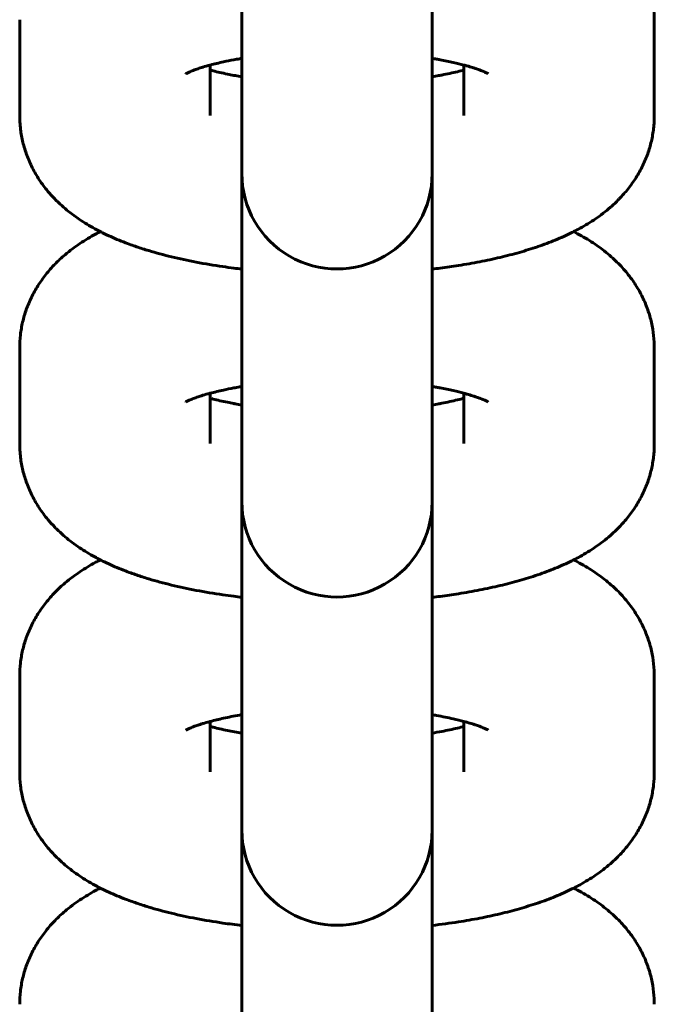
# Model space of a CAD drawing. Units: millimetres. Extents: x 1002 to 10092, y -7994 to -4759.
# Drawn here: x 5782 to 5802, y -5977 to -5945 of the extents above; entities that cross this region are included whole.
import ezdxf

# ---------------------------------------------------------------- set-up
doc = ezdxf.new("R2010")
doc.units = ezdxf.units.MM
doc.linetypes.add('K5LT_BASIC', pattern=[0])

msp = doc.modelspace()

# ---------------------------------------------------------------- linework, layer by layer
at = {"linetype": 'K5LT_BASIC', "lineweight": 60}
for p, q in [((5794.539, -5947.037), (5794.539, -5939.744)), ((5788.539, -5947.037), (5788.539, -5940.011)), ((5781.539, -5948.514), (5781.539, -5945.499)), ((5801.539, -5945.499), (5801.539, -5948.514)), ((5787.539, -5948.514), (5787.539, -5946.928)), ((5788.539, -5947.037), (5788.539, -5950.051)), ((5794.539, -5947.037), (5794.539, -5950.051)), ((5795.539, -5946.928), (5795.539, -5948.514)), ((5788.539, -5950.051), (5788.539, -5950.346)), ((5794.539, -5950.051), (5794.539, -5950.346)), ((5794.539, -5957.372), (5794.539, -5950.079)), ((5788.539, -5957.372), (5788.539, -5950.346)), ((5781.539, -5958.849), (5781.539, -5955.834)), ((5801.539, -5955.834), (5801.539, -5958.849)), ((5787.539, -5958.849), (5787.539, -5957.263)), ((5795.539, -5957.263), (5795.539, -5958.849)), ((5788.539, -5957.372), (5788.539, -5960.386)), ((5794.539, -5957.372), (5794.539, -5960.386)), ((5788.539, -5960.386), (5788.539, -5960.681)), ((5794.539, -5960.386), (5794.539, -5960.681)), ((5794.539, -5967.707), (5794.539, -5960.414)), ((5788.539, -5967.707), (5788.539, -5960.681)), ((5781.539, -5969.184), (5781.539, -5966.169)), ((5801.539, -5966.169), (5801.539, -5969.184)), ((5787.539, -5969.184), (5787.539, -5967.598)), ((5788.539, -5967.707), (5788.539, -5970.721)), ((5794.539, -5967.707), (5794.539, -5970.721)), ((5795.539, -5967.598), (5795.539, -5969.184)), ((5788.539, -5970.721), (5788.539, -5971.016)), ((5794.539, -5970.721), (5794.539, -5971.016)), ((5794.539, -5978.042), (5794.539, -5970.749)), ((5788.539, -5978.042), (5788.539, -5971.016))]:
    msp.add_line(p, q, dxfattribs=at)
for centre in [(5791.539, -5950.346), (5791.539, -5960.681), (5791.539, -5971.016)]:
    msp.add_arc(centre, 3, 179.9998, 0.0002, dxfattribs=at)
for points, knots in [([(5798.998, -5941.839), (5799.081, -5941.883), (5799.165, -5941.926), (5799.33, -5942.019), (5799.412, -5942.067), (5799.573, -5942.168), (5799.653, -5942.221), (5799.81, -5942.331), (5799.887, -5942.388), (5800.038, -5942.506), (5800.112, -5942.567), (5800.305, -5942.738), (5800.422, -5942.852), (5800.636, -5943.088), (5800.734, -5943.208), (5800.912, -5943.455), (5800.993, -5943.581), (5801.137, -5943.837), (5801.2, -5943.967), (5801.311, -5944.23), (5801.358, -5944.364), (5801.436, -5944.633), (5801.467, -5944.769), (5801.512, -5945.043), (5801.527, -5945.18), (5801.538, -5945.378), (5801.539, -5945.439), (5801.539, -5945.499)], [60.732496, 60.732496, 60.732496, 60.732496, 61.726978, 61.726978, 62.733585, 62.733585, 63.738261, 63.738261, 64.7367, 64.7367, 65.719819, 65.719819, 67.363301, 67.363301, 68.877692, 68.877692, 70.296284, 70.296284, 71.642848, 71.642848, 72.940778, 72.940778, 74.207499, 74.207499, 75.45376, 75.45376, 76, 76, 76, 76]), ([(5786.771, -5947.203), (5786.78, -5947.198), (5786.795, -5947.188), (5786.887, -5947.146), (5786.926, -5947.129), (5786.996, -5947.101), (5787.023, -5947.091), (5787.074, -5947.072), (5787.099, -5947.063), (5787.169, -5947.038), (5787.219, -5947.022), (5787.282, -5947.002), (5787.298, -5946.997), (5787.381, -5946.972), (5787.455, -5946.95), (5787.535, -5946.929), (5787.537, -5946.928), (5787.681, -5946.894), (5787.812, -5946.858), (5788.069, -5946.803), (5788.179, -5946.782), (5788.345, -5946.75), (5788.405, -5946.74), (5788.489, -5946.725), (5788.513, -5946.721), (5788.539, -5946.717)], [0, 0, 0, 0, 2.05383, 2.05383, 3.063727, 3.063727, 3.623721, 3.623721, 4.067875, 4.067875, 4.849573, 4.849573, 5.072023, 5.072023, 6.07617, 6.07617, 6.103131, 6.103131, 7.777537, 7.777537, 8.909117, 8.909117, 9.488166, 9.488166, 9.730258, 9.730258, 9.730258, 9.730258]), ([(5794.539, -5946.717), (5794.587, -5946.724), (5794.632, -5946.732), (5794.715, -5946.747), (5794.753, -5946.753), (5794.928, -5946.788), (5795.072, -5946.816), (5795.321, -5946.872), (5795.429, -5946.9), (5795.573, -5946.936), (5795.604, -5946.945), (5795.696, -5946.972), (5795.754, -5946.989), (5795.845, -5947.017), (5795.876, -5947.028), (5795.95, -5947.052), (5795.988, -5947.066), (5796.042, -5947.086), (5796.056, -5947.091), (5796.118, -5947.115), (5796.16, -5947.132), (5796.228, -5947.162), (5796.256, -5947.176), (5796.296, -5947.196), (5796.299, -5947.198), (5796.307, -5947.203)], [26.544237, 26.544237, 26.544237, 26.544237, 26.992119, 26.992119, 27.365371, 27.365371, 28.825257, 28.825257, 30.17133, 30.17133, 30.590291, 30.590291, 31.424912, 31.424912, 31.942679, 31.942679, 32.650773, 32.650773, 32.942614, 32.942614, 33.942548, 33.942548, 34.939371, 34.939371, 36, 36, 36, 36]), ([(5787.539, -5947.085), (5787.569, -5947.093), (5787.601, -5947.101), (5787.773, -5947.145), (5787.925, -5947.18), (5788.153, -5947.226), (5788.222, -5947.239), (5788.305, -5947.255), (5788.321, -5947.258), (5788.402, -5947.273), (5788.473, -5947.284), (5788.539, -5947.296)], [5.627084, 5.627084, 5.627084, 5.627084, 6.019786, 6.019786, 7.744594, 7.744594, 8.437831, 8.437831, 8.597929, 8.597929, 9.260369, 9.260369, 9.260369, 9.260369]), ([(5794.539, -5947.296), (5794.607, -5947.284), (5794.675, -5947.273), (5794.757, -5947.258), (5794.773, -5947.255), (5794.805, -5947.249), (5794.822, -5947.246), (5795.016, -5947.209), (5795.183, -5947.173), (5795.407, -5947.119), (5795.475, -5947.102), (5795.539, -5947.085)], [26.103011, 26.103011, 26.103011, 26.103011, 26.765488, 26.765488, 26.925564, 26.925564, 27.091684, 27.091684, 28.909931, 28.909931, 29.736329, 29.736329, 29.736329, 29.736329]), ([(5788.539, -5953.353), (5788.456, -5953.342), (5788.372, -5953.333), (5788.172, -5953.307), (5788.054, -5953.291), (5787.654, -5953.233), (5787.376, -5953.186), (5786.838, -5953.084), (5786.578, -5953.028), (5786.078, -5952.907), (5785.838, -5952.842), (5785.473, -5952.732), (5785.345, -5952.689), (5785.188, -5952.638), (5785.161, -5952.628), (5785.069, -5952.596), (5785.005, -5952.573), (5784.76, -5952.482), (5784.582, -5952.409), (5784.323, -5952.292), (5784.237, -5952.252), (5784.129, -5952.198), (5784.104, -5952.186), (5784.021, -5952.143), (5783.962, -5952.113), (5783.822, -5952.036), (5783.741, -5951.99), (5783.581, -5951.893), (5783.502, -5951.843), (5783.347, -5951.738), (5783.271, -5951.684), (5783.12, -5951.57), (5783.045, -5951.511), (5782.899, -5951.388), (5782.828, -5951.323), (5782.719, -5951.219), (5782.681, -5951.182), (5782.571, -5951.065), (5782.498, -5950.988), (5782.333, -5950.79), (5782.241, -5950.667), (5782.076, -5950.417), (5782.002, -5950.29), (5781.871, -5950.031), (5781.814, -5949.899), (5781.715, -5949.633), (5781.674, -5949.499), (5781.608, -5949.227), (5781.583, -5949.091), (5781.557, -5948.876), (5781.55, -5948.799), (5781.541, -5948.653), (5781.539, -5948.583), (5781.539, -5948.514)], [46.722421, 46.722421, 46.722421, 46.722421, 47.439918, 47.439918, 48.459797, 48.459797, 50.967026, 50.967026, 53.434284, 53.434284, 55.853481, 55.853481, 57.227001, 57.227001, 57.523912, 57.523912, 58.222004, 58.222004, 60.235898, 60.235898, 61.240479, 61.240479, 61.531408, 61.531408, 62.242974, 62.242974, 63.242968, 63.242968, 64.240071, 64.240071, 65.233985, 65.233985, 66.2279, 66.2279, 67.221815, 67.221815, 67.764828, 67.764828, 68.834896, 68.834896, 70.32904, 70.32904, 71.735844, 71.735844, 73.079573, 73.079573, 74.381924, 74.381924, 75.655445, 75.655445, 76.363664, 76.363664, 77, 77, 77, 77]), ([(5801.539, -5948.514), (5801.539, -5948.583), (5801.537, -5948.653), (5801.529, -5948.789), (5801.523, -5948.856), (5801.5, -5949.059), (5801.476, -5949.195), (5801.414, -5949.462), (5801.375, -5949.594), (5801.283, -5949.854), (5801.229, -5949.981), (5801.107, -5950.232), (5801.038, -5950.355), (5800.887, -5950.594), (5800.804, -5950.711), (5800.627, -5950.935), (5800.528, -5951.036), (5800.431, -5951.147), (5800.428, -5951.15), (5800.337, -5951.243), (5800.247, -5951.327), (5800.079, -5951.473), (5800.003, -5951.536), (5799.847, -5951.655), (5799.768, -5951.712), (5799.608, -5951.822), (5799.527, -5951.874), (5799.364, -5951.974), (5799.281, -5952.022), (5799.132, -5952.104), (5799.065, -5952.139), (5798.98, -5952.183), (5798.962, -5952.192), (5798.858, -5952.244), (5798.772, -5952.285), (5798.597, -5952.364), (5798.509, -5952.402), (5798.24, -5952.512), (5798.056, -5952.581), (5797.866, -5952.646), (5797.864, -5952.647), (5797.671, -5952.707), (5797.484, -5952.77), (5797.089, -5952.883), (5796.885, -5952.936), (5796.468, -5953.034), (5796.255, -5953.08), (5795.818, -5953.165), (5795.595, -5953.204), (5795.177, -5953.27), (5794.983, -5953.296), (5794.707, -5953.334), (5794.621, -5953.342), (5794.539, -5953.353)], [0, 0, 0, 0, 0.636353, 0.636353, 1.252818, 1.252818, 2.510859, 2.510859, 3.782578, 3.782578, 5.079836, 5.079836, 6.417084, 6.417084, 7.812136, 7.812136, 9.234958, 9.234958, 9.283422, 9.283422, 10.549281, 10.549281, 11.582602, 11.582602, 12.612331, 12.612331, 13.638815, 13.638815, 14.662509, 14.662509, 15.468364, 15.468364, 15.683891, 15.683891, 16.705272, 16.705272, 17.721415, 17.721415, 19.754168, 19.754168, 19.772756, 19.772756, 21.783981, 21.783981, 23.811983, 23.811983, 25.839985, 25.839985, 27.867987, 27.867987, 29.559831, 29.559831, 30.277369, 30.277369, 30.277369, 30.277369]), ([(5781.539, -5955.834), (5781.539, -5955.697), (5781.547, -5955.56), (5781.578, -5955.288), (5781.602, -5955.153), (5781.664, -5954.886), (5781.703, -5954.754), (5781.795, -5954.494), (5781.849, -5954.366), (5781.971, -5954.115), (5782.04, -5953.993), (5782.191, -5953.753), (5782.274, -5953.637), (5782.454, -5953.409), (5782.552, -5953.299), (5782.756, -5953.09), (5782.862, -5952.992), (5783.046, -5952.836), (5783.123, -5952.775), (5783.28, -5952.657), (5783.359, -5952.601), (5783.52, -5952.494), (5783.601, -5952.442), (5783.765, -5952.344), (5783.848, -5952.297), (5783.981, -5952.225), (5784.031, -5952.199), (5784.08, -5952.174)], [0, 0, 0, 0, 1.236421, 1.236421, 2.477731, 2.477731, 3.733858, 3.733858, 5.014573, 5.014573, 6.334004, 6.334004, 7.710006, 7.710006, 9.162817, 9.162817, 10.622288, 10.622288, 11.641445, 11.641445, 12.657113, 12.657113, 13.669664, 13.669664, 14.67956, 14.67956, 15.267581, 15.267581, 15.267581, 15.267581]), ([(5798.998, -5952.174), (5799.081, -5952.218), (5799.165, -5952.261), (5799.33, -5952.354), (5799.412, -5952.402), (5799.573, -5952.504), (5799.653, -5952.556), (5799.81, -5952.666), (5799.887, -5952.723), (5800.038, -5952.841), (5800.112, -5952.902), (5800.305, -5953.073), (5800.422, -5953.187), (5800.636, -5953.423), (5800.734, -5953.544), (5800.912, -5953.79), (5800.993, -5953.916), (5801.137, -5954.172), (5801.2, -5954.302), (5801.311, -5954.565), (5801.358, -5954.699), (5801.436, -5954.968), (5801.467, -5955.104), (5801.512, -5955.378), (5801.527, -5955.515), (5801.538, -5955.713), (5801.539, -5955.774), (5801.539, -5955.834)], [60.732496, 60.732496, 60.732496, 60.732496, 61.726978, 61.726978, 62.733585, 62.733585, 63.738261, 63.738261, 64.7367, 64.7367, 65.719819, 65.719819, 67.363301, 67.363301, 68.877692, 68.877692, 70.296284, 70.296284, 71.642848, 71.642848, 72.940778, 72.940778, 74.207499, 74.207499, 75.45376, 75.45376, 76, 76, 76, 76]), ([(5786.771, -5957.538), (5786.78, -5957.533), (5786.795, -5957.523), (5786.887, -5957.481), (5786.926, -5957.464), (5786.996, -5957.436), (5787.023, -5957.426), (5787.074, -5957.407), (5787.099, -5957.398), (5787.169, -5957.374), (5787.219, -5957.357), (5787.282, -5957.337), (5787.298, -5957.332), (5787.381, -5957.307), (5787.455, -5957.286), (5787.535, -5957.264), (5787.537, -5957.263), (5787.681, -5957.229), (5787.812, -5957.193), (5788.069, -5957.138), (5788.179, -5957.117), (5788.345, -5957.085), (5788.405, -5957.075), (5788.489, -5957.06), (5788.513, -5957.056), (5788.539, -5957.052)], [0, 0, 0, 0, 2.05383, 2.05383, 3.063727, 3.063727, 3.623721, 3.623721, 4.067875, 4.067875, 4.849573, 4.849573, 5.072023, 5.072023, 6.07617, 6.07617, 6.103131, 6.103131, 7.777537, 7.777537, 8.909117, 8.909117, 9.488166, 9.488166, 9.730258, 9.730258, 9.730258, 9.730258]), ([(5794.539, -5957.052), (5794.587, -5957.059), (5794.632, -5957.067), (5794.715, -5957.082), (5794.753, -5957.089), (5794.928, -5957.123), (5795.072, -5957.151), (5795.321, -5957.207), (5795.429, -5957.235), (5795.573, -5957.272), (5795.604, -5957.28), (5795.696, -5957.307), (5795.754, -5957.324), (5795.845, -5957.352), (5795.876, -5957.363), (5795.95, -5957.387), (5795.988, -5957.401), (5796.042, -5957.421), (5796.056, -5957.426), (5796.118, -5957.45), (5796.16, -5957.467), (5796.228, -5957.497), (5796.256, -5957.511), (5796.296, -5957.531), (5796.299, -5957.533), (5796.307, -5957.538)], [26.544237, 26.544237, 26.544237, 26.544237, 26.992119, 26.992119, 27.365371, 27.365371, 28.825257, 28.825257, 30.17133, 30.17133, 30.590291, 30.590291, 31.424912, 31.424912, 31.942679, 31.942679, 32.650773, 32.650773, 32.942614, 32.942614, 33.942548, 33.942548, 34.939371, 34.939371, 36, 36, 36, 36]), ([(5787.539, -5957.42), (5787.569, -5957.428), (5787.601, -5957.436), (5787.773, -5957.48), (5787.925, -5957.515), (5788.153, -5957.561), (5788.222, -5957.574), (5788.305, -5957.59), (5788.321, -5957.593), (5788.402, -5957.608), (5788.473, -5957.619), (5788.539, -5957.631)], [5.627084, 5.627084, 5.627084, 5.627084, 6.019786, 6.019786, 7.744594, 7.744594, 8.437831, 8.437831, 8.597929, 8.597929, 9.260369, 9.260369, 9.260369, 9.260369]), ([(5794.539, -5957.631), (5794.607, -5957.62), (5794.675, -5957.608), (5794.757, -5957.593), (5794.773, -5957.59), (5794.805, -5957.584), (5794.822, -5957.581), (5795.016, -5957.544), (5795.183, -5957.508), (5795.407, -5957.454), (5795.475, -5957.437), (5795.539, -5957.42)], [26.103011, 26.103011, 26.103011, 26.103011, 26.765488, 26.765488, 26.925564, 26.925564, 27.091684, 27.091684, 28.909931, 28.909931, 29.736329, 29.736329, 29.736329, 29.736329]), ([(5788.539, -5963.688), (5788.456, -5963.677), (5788.372, -5963.668), (5788.172, -5963.642), (5788.054, -5963.626), (5787.654, -5963.568), (5787.376, -5963.521), (5786.838, -5963.419), (5786.578, -5963.363), (5786.078, -5963.242), (5785.838, -5963.177), (5785.473, -5963.067), (5785.345, -5963.024), (5785.188, -5962.973), (5785.161, -5962.963), (5785.069, -5962.931), (5785.005, -5962.908), (5784.76, -5962.817), (5784.582, -5962.744), (5784.323, -5962.627), (5784.237, -5962.587), (5784.129, -5962.533), (5784.104, -5962.521), (5784.021, -5962.478), (5783.962, -5962.448), (5783.822, -5962.371), (5783.741, -5962.325), (5783.581, -5962.228), (5783.502, -5962.178), (5783.347, -5962.073), (5783.271, -5962.019), (5783.12, -5961.905), (5783.045, -5961.846), (5782.899, -5961.723), (5782.828, -5961.658), (5782.719, -5961.554), (5782.681, -5961.517), (5782.571, -5961.4), (5782.498, -5961.323), (5782.333, -5961.125), (5782.241, -5961.002), (5782.076, -5960.752), (5782.002, -5960.625), (5781.871, -5960.366), (5781.814, -5960.234), (5781.715, -5959.968), (5781.674, -5959.834), (5781.608, -5959.562), (5781.583, -5959.426), (5781.557, -5959.211), (5781.55, -5959.134), (5781.541, -5958.988), (5781.539, -5958.918), (5781.539, -5958.849)], [46.722421, 46.722421, 46.722421, 46.722421, 47.439918, 47.439918, 48.459797, 48.459797, 50.967026, 50.967026, 53.434284, 53.434284, 55.853481, 55.853481, 57.227001, 57.227001, 57.523912, 57.523912, 58.222004, 58.222004, 60.235898, 60.235898, 61.240479, 61.240479, 61.531408, 61.531408, 62.242974, 62.242974, 63.242968, 63.242968, 64.240071, 64.240071, 65.233985, 65.233985, 66.2279, 66.2279, 67.221815, 67.221815, 67.764828, 67.764828, 68.834896, 68.834896, 70.32904, 70.32904, 71.735844, 71.735844, 73.079573, 73.079573, 74.381924, 74.381924, 75.655445, 75.655445, 76.363664, 76.363664, 77, 77, 77, 77]), ([(5801.539, -5958.849), (5801.539, -5958.918), (5801.537, -5958.988), (5801.529, -5959.124), (5801.523, -5959.191), (5801.5, -5959.394), (5801.476, -5959.53), (5801.414, -5959.797), (5801.375, -5959.929), (5801.283, -5960.189), (5801.229, -5960.316), (5801.107, -5960.567), (5801.038, -5960.69), (5800.887, -5960.929), (5800.804, -5961.046), (5800.627, -5961.27), (5800.528, -5961.371), (5800.431, -5961.482), (5800.428, -5961.485), (5800.337, -5961.578), (5800.247, -5961.662), (5800.079, -5961.808), (5800.003, -5961.871), (5799.847, -5961.99), (5799.768, -5962.047), (5799.608, -5962.157), (5799.527, -5962.209), (5799.364, -5962.309), (5799.281, -5962.357), (5799.132, -5962.44), (5799.065, -5962.474), (5798.98, -5962.518), (5798.962, -5962.527), (5798.858, -5962.579), (5798.772, -5962.62), (5798.597, -5962.699), (5798.509, -5962.737), (5798.24, -5962.847), (5798.056, -5962.916), (5797.866, -5962.981), (5797.864, -5962.982), (5797.671, -5963.042), (5797.484, -5963.106), (5797.089, -5963.218), (5796.885, -5963.271), (5796.468, -5963.369), (5796.255, -5963.415), (5795.818, -5963.5), (5795.595, -5963.539), (5795.177, -5963.605), (5794.983, -5963.631), (5794.707, -5963.669), (5794.621, -5963.677), (5794.539, -5963.688)], [0, 0, 0, 0, 0.636353, 0.636353, 1.252818, 1.252818, 2.510859, 2.510859, 3.782578, 3.782578, 5.079836, 5.079836, 6.417084, 6.417084, 7.812136, 7.812136, 9.234958, 9.234958, 9.283422, 9.283422, 10.549281, 10.549281, 11.582602, 11.582602, 12.612331, 12.612331, 13.638815, 13.638815, 14.662509, 14.662509, 15.468364, 15.468364, 15.683891, 15.683891, 16.705272, 16.705272, 17.721415, 17.721415, 19.754168, 19.754168, 19.772756, 19.772756, 21.783981, 21.783981, 23.811983, 23.811983, 25.839985, 25.839985, 27.867987, 27.867987, 29.559831, 29.559831, 30.277369, 30.277369, 30.277369, 30.277369]), ([(5781.539, -5966.169), (5781.539, -5966.032), (5781.547, -5965.895), (5781.578, -5965.623), (5781.602, -5965.488), (5781.664, -5965.221), (5781.703, -5965.089), (5781.795, -5964.829), (5781.849, -5964.701), (5781.971, -5964.451), (5782.04, -5964.328), (5782.191, -5964.088), (5782.274, -5963.972), (5782.454, -5963.744), (5782.552, -5963.634), (5782.756, -5963.425), (5782.862, -5963.327), (5783.046, -5963.171), (5783.123, -5963.11), (5783.28, -5962.992), (5783.359, -5962.936), (5783.52, -5962.829), (5783.601, -5962.777), (5783.765, -5962.679), (5783.848, -5962.632), (5783.981, -5962.56), (5784.031, -5962.534), (5784.08, -5962.509)], [0, 0, 0, 0, 1.236421, 1.236421, 2.477731, 2.477731, 3.733858, 3.733858, 5.014573, 5.014573, 6.334004, 6.334004, 7.710006, 7.710006, 9.162817, 9.162817, 10.622288, 10.622288, 11.641445, 11.641445, 12.657113, 12.657113, 13.669664, 13.669664, 14.67956, 14.67956, 15.267581, 15.267581, 15.267581, 15.267581]), ([(5798.998, -5962.509), (5799.081, -5962.553), (5799.165, -5962.596), (5799.33, -5962.689), (5799.412, -5962.737), (5799.573, -5962.839), (5799.653, -5962.891), (5799.81, -5963.001), (5799.887, -5963.058), (5800.038, -5963.176), (5800.112, -5963.237), (5800.305, -5963.408), (5800.422, -5963.522), (5800.636, -5963.758), (5800.734, -5963.879), (5800.912, -5964.125), (5800.993, -5964.251), (5801.137, -5964.507), (5801.2, -5964.637), (5801.311, -5964.901), (5801.358, -5965.034), (5801.436, -5965.303), (5801.467, -5965.44), (5801.512, -5965.713), (5801.527, -5965.85), (5801.538, -5966.048), (5801.539, -5966.109), (5801.539, -5966.169)], [60.732496, 60.732496, 60.732496, 60.732496, 61.726978, 61.726978, 62.733585, 62.733585, 63.738261, 63.738261, 64.7367, 64.7367, 65.719819, 65.719819, 67.363301, 67.363301, 68.877692, 68.877692, 70.296284, 70.296284, 71.642848, 71.642848, 72.940778, 72.940778, 74.207499, 74.207499, 75.45376, 75.45376, 76, 76, 76, 76]), ([(5786.771, -5967.873), (5786.78, -5967.868), (5786.795, -5967.858), (5786.887, -5967.816), (5786.926, -5967.799), (5786.996, -5967.771), (5787.023, -5967.761), (5787.074, -5967.742), (5787.099, -5967.733), (5787.169, -5967.709), (5787.219, -5967.692), (5787.282, -5967.672), (5787.298, -5967.667), (5787.381, -5967.642), (5787.455, -5967.621), (5787.535, -5967.599), (5787.537, -5967.599), (5787.681, -5967.564), (5787.812, -5967.528), (5788.122, -5967.462), (5788.289, -5967.43), (5788.489, -5967.395), (5788.513, -5967.391), (5788.539, -5967.387)], [0, 0, 0, 0, 2.05383, 2.05383, 3.063727, 3.063727, 3.623721, 3.623721, 4.067875, 4.067875, 4.849573, 4.849573, 5.072023, 5.072023, 6.07617, 6.07617, 6.103131, 6.103131, 7.777537, 7.777537, 9.488166, 9.488166, 9.730258, 9.730258, 9.730258, 9.730258]), ([(5794.539, -5967.387), (5794.587, -5967.394), (5794.632, -5967.402), (5794.863, -5967.443), (5795.038, -5967.478), (5795.321, -5967.542), (5795.429, -5967.57), (5795.573, -5967.607), (5795.604, -5967.615), (5795.696, -5967.642), (5795.754, -5967.659), (5795.845, -5967.687), (5795.876, -5967.698), (5795.95, -5967.723), (5795.988, -5967.736), (5796.042, -5967.756), (5796.056, -5967.761), (5796.118, -5967.785), (5796.16, -5967.802), (5796.228, -5967.833), (5796.256, -5967.846), (5796.296, -5967.866), (5796.299, -5967.868), (5796.307, -5967.873)], [26.544237, 26.544237, 26.544237, 26.544237, 26.992119, 26.992119, 28.825257, 28.825257, 30.17133, 30.17133, 30.590291, 30.590291, 31.424912, 31.424912, 31.942679, 31.942679, 32.650773, 32.650773, 32.942614, 32.942614, 33.942548, 33.942548, 34.939371, 34.939371, 36, 36, 36, 36]), ([(5787.539, -5967.755), (5787.569, -5967.763), (5787.601, -5967.771), (5787.773, -5967.815), (5787.925, -5967.85), (5788.231, -5967.912), (5788.387, -5967.939), (5788.539, -5967.966)], [5.627084, 5.627084, 5.627084, 5.627084, 6.019786, 6.019786, 7.744594, 7.744594, 9.260369, 9.260369, 9.260369, 9.260369]), ([(5794.539, -5967.966), (5794.641, -5967.949), (5794.741, -5967.931), (5795.016, -5967.879), (5795.183, -5967.843), (5795.407, -5967.789), (5795.475, -5967.772), (5795.539, -5967.755)], [26.103011, 26.103011, 26.103011, 26.103011, 27.091684, 27.091684, 28.909931, 28.909931, 29.736329, 29.736329, 29.736329, 29.736329]), ([(5788.539, -5974.023), (5788.339, -5973.997), (5788.136, -5973.973), (5787.654, -5973.903), (5787.376, -5973.856), (5786.838, -5973.754), (5786.578, -5973.698), (5786.078, -5973.577), (5785.838, -5973.512), (5785.473, -5973.402), (5785.345, -5973.359), (5785.188, -5973.308), (5785.161, -5973.298), (5785.069, -5973.266), (5785.005, -5973.243), (5784.76, -5973.152), (5784.582, -5973.079), (5784.323, -5972.963), (5784.237, -5972.922), (5784.129, -5972.869), (5784.104, -5972.857), (5784.021, -5972.813), (5783.962, -5972.783), (5783.822, -5972.706), (5783.741, -5972.66), (5783.581, -5972.563), (5783.502, -5972.513), (5783.347, -5972.408), (5783.271, -5972.354), (5783.12, -5972.24), (5783.045, -5972.181), (5782.899, -5972.058), (5782.828, -5971.993), (5782.643, -5971.817), (5782.534, -5971.7), (5782.333, -5971.46), (5782.241, -5971.337), (5782.076, -5971.087), (5782.002, -5970.96), (5781.871, -5970.701), (5781.814, -5970.569), (5781.715, -5970.303), (5781.674, -5970.169), (5781.608, -5969.897), (5781.583, -5969.761), (5781.548, -5969.478), (5781.539, -5969.331), (5781.539, -5969.184)], [46.722421, 46.722421, 46.722421, 46.722421, 48.459797, 48.459797, 50.967026, 50.967026, 53.434284, 53.434284, 55.853481, 55.853481, 57.227001, 57.227001, 57.523912, 57.523912, 58.222004, 58.222004, 60.235898, 60.235898, 61.240479, 61.240479, 61.531408, 61.531408, 62.242974, 62.242974, 63.242968, 63.242968, 64.240071, 64.240071, 65.233985, 65.233985, 66.2279, 66.2279, 67.221815, 67.221815, 68.834896, 68.834896, 70.32904, 70.32904, 71.735844, 71.735844, 73.079573, 73.079573, 74.381924, 74.381924, 75.655445, 75.655445, 77, 77, 77, 77]), ([(5801.539, -5969.184), (5801.539, -5969.321), (5801.531, -5969.458), (5801.5, -5969.73), (5801.476, -5969.865), (5801.414, -5970.132), (5801.375, -5970.264), (5801.283, -5970.524), (5801.229, -5970.652), (5801.107, -5970.902), (5801.038, -5971.025), (5800.887, -5971.265), (5800.804, -5971.381), (5800.624, -5971.609), (5800.526, -5971.719), (5800.337, -5971.913), (5800.247, -5971.997), (5800.079, -5972.143), (5800.003, -5972.206), (5799.847, -5972.325), (5799.768, -5972.382), (5799.608, -5972.492), (5799.527, -5972.544), (5799.364, -5972.644), (5799.281, -5972.692), (5799.132, -5972.775), (5799.065, -5972.809), (5798.98, -5972.853), (5798.962, -5972.862), (5798.858, -5972.914), (5798.772, -5972.955), (5798.597, -5973.034), (5798.509, -5973.072), (5798.24, -5973.182), (5798.056, -5973.251), (5797.866, -5973.316), (5797.864, -5973.317), (5797.671, -5973.377), (5797.484, -5973.441), (5797.089, -5973.553), (5796.885, -5973.606), (5796.468, -5973.704), (5796.255, -5973.75), (5795.818, -5973.835), (5795.595, -5973.874), (5795.097, -5973.952), (5794.815, -5973.986), (5794.539, -5974.023)], [0, 0, 0, 0, 1.252818, 1.252818, 2.510859, 2.510859, 3.782578, 3.782578, 5.079836, 5.079836, 6.417084, 6.417084, 7.812136, 7.812136, 9.283422, 9.283422, 10.549281, 10.549281, 11.582602, 11.582602, 12.612331, 12.612331, 13.638815, 13.638815, 14.662509, 14.662509, 15.468364, 15.468364, 15.683891, 15.683891, 16.705272, 16.705272, 17.721415, 17.721415, 19.754168, 19.754168, 19.772756, 19.772756, 21.783981, 21.783981, 23.811983, 23.811983, 25.839985, 25.839985, 27.867987, 27.867987, 30.277369, 30.277369, 30.277369, 30.277369]), ([(5781.539, -5976.504), (5781.539, -5976.367), (5781.547, -5976.231), (5781.578, -5975.959), (5781.602, -5975.823), (5781.664, -5975.556), (5781.703, -5975.424), (5781.795, -5975.164), (5781.849, -5975.036), (5781.971, -5974.786), (5782.04, -5974.663), (5782.191, -5974.423), (5782.274, -5974.307), (5782.454, -5974.079), (5782.552, -5973.969), (5782.756, -5973.76), (5782.862, -5973.662), (5783.046, -5973.506), (5783.123, -5973.445), (5783.28, -5973.327), (5783.359, -5973.271), (5783.52, -5973.164), (5783.601, -5973.113), (5783.765, -5973.014), (5783.848, -5972.967), (5783.981, -5972.895), (5784.031, -5972.869), (5784.08, -5972.844)], [0, 0, 0, 0, 1.236421, 1.236421, 2.477731, 2.477731, 3.733858, 3.733858, 5.014573, 5.014573, 6.334004, 6.334004, 7.710006, 7.710006, 9.162817, 9.162817, 10.622288, 10.622288, 11.641445, 11.641445, 12.657113, 12.657113, 13.669664, 13.669664, 14.67956, 14.67956, 15.267581, 15.267581, 15.267581, 15.267581]), ([(5798.998, -5972.844), (5799.081, -5972.888), (5799.165, -5972.931), (5799.33, -5973.024), (5799.412, -5973.072), (5799.573, -5973.174), (5799.653, -5973.226), (5799.81, -5973.336), (5799.887, -5973.393), (5800.038, -5973.511), (5800.112, -5973.572), (5800.305, -5973.743), (5800.422, -5973.857), (5800.636, -5974.093), (5800.734, -5974.214), (5800.912, -5974.46), (5800.993, -5974.586), (5801.137, -5974.842), (5801.2, -5974.972), (5801.311, -5975.236), (5801.358, -5975.369), (5801.436, -5975.638), (5801.467, -5975.775), (5801.512, -5976.048), (5801.527, -5976.185), (5801.538, -5976.383), (5801.539, -5976.444), (5801.539, -5976.504)], [60.732496, 60.732496, 60.732496, 60.732496, 61.726978, 61.726978, 62.733585, 62.733585, 63.738261, 63.738261, 64.7367, 64.7367, 65.719819, 65.719819, 67.363301, 67.363301, 68.877692, 68.877692, 70.296284, 70.296284, 71.642848, 71.642848, 72.940778, 72.940778, 74.207499, 74.207499, 75.45376, 75.45376, 76, 76, 76, 76])]:
    msp.add_open_spline(points, degree=3, knots=knots, dxfattribs=at)

doc.saveas('drawing.dxf')
